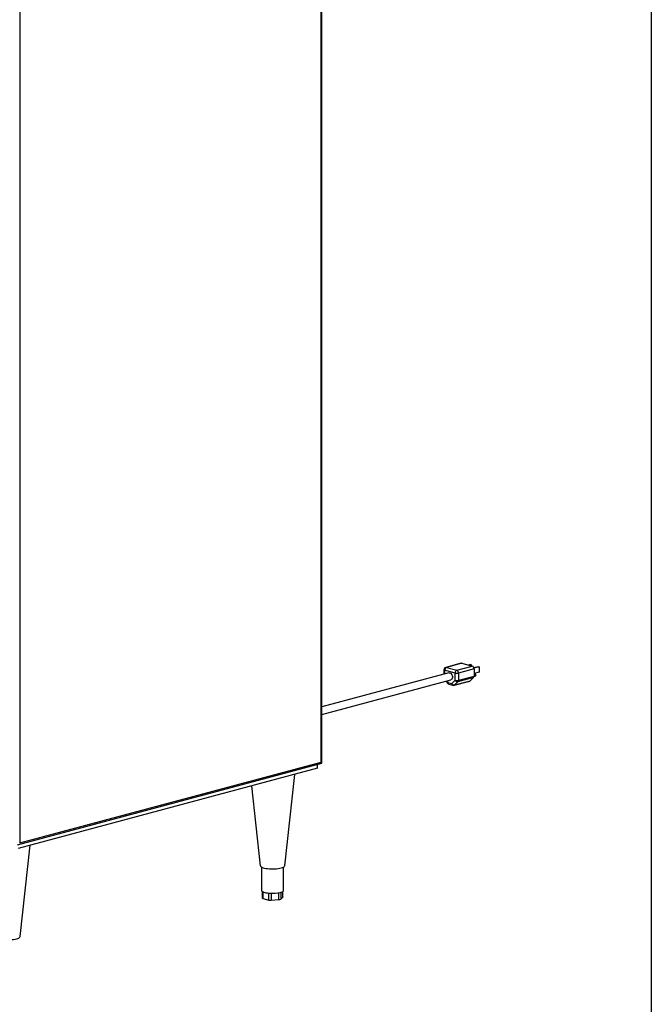
# Model space of a CAD drawing. Units: inches. Extents: x 0.3 to 10.6, y 0.4 to 8.2.
# Drawn here: x 9.7 to 10.6, y 5.6 to 6.9 of the extents above; entities that cross this region are included whole.
import ezdxf

# ---------------------------------------------------------------- set-up
doc = ezdxf.new("R2010")
doc.units = ezdxf.units.IN
doc.header["$MEASUREMENT"] = 0
doc.layers.add('REF00BDR', color=5, linetype='Continuous')

msp = doc.modelspace()

# ---------------------------------------------------------------- linework, layer by layer
at = {"color": 7, "linetype": 'Continuous', "lineweight": 25}
for p, q in [((10.12722613, 5.90334057), (10.12722613, 7.90776503)), ((10.1264554, 5.90463483), (10.1264554, 7.9072665)), ((9.72079939, 7.79858677), (9.72079939, 5.7959551)), ((10.29133637, 6.02873502), (10.29133637, 6.02288452)), ((10.30625591, 6.02437287), (10.29229985, 6.02811185)), ((10.31470866, 6.0375209), (10.29377458, 6.03191243)), ((10.31555994, 6.03751273), (10.29462585, 6.03190426)), ((10.29462585, 6.03190426), (10.30858191, 6.02816528)), ((10.30858191, 6.02816528), (10.32951599, 6.03377375)), ((10.33184197, 6.02998135), (10.31090789, 6.02437288)), ((10.31555994, 6.03751273), (10.32951599, 6.03377375)), ((10.32700723, 6.03572239), (10.32462487, 6.03508413)), ((10.32799431, 6.03545794), (10.32561195, 6.03481968)), ((10.32700723, 6.03572239), (10.32799431, 6.03545794)), ((10.32799431, 6.03545794), (10.32799431, 6.03418145)), ((10.33755049, 6.03289773), (10.3316436, 6.03131521)), ((10.33853757, 6.03263328), (10.33176355, 6.03081845)), ((10.33184197, 6.02998135), (10.33184197, 6.02029632)), ((10.33755049, 6.03289773), (10.33853757, 6.03263328)), ((10.33853757, 6.03263328), (10.33853757, 6.02558061)), ((10.29800094, 6.02467006), (10.12722612, 5.9789176)), ((10.12722616, 5.96870118), (10.30055477, 6.01513783)), ((10.29438342, 6.01348443), (10.29627356, 6.0106499)), ((10.30187136, 6.01046205), (10.30625591, 6.01468785)), ((10.30504864, 6.0079078), (10.32598272, 6.01351627)), ((10.30575717, 6.00831633), (10.32669126, 6.0139248)), ((10.30625591, 6.01468785), (10.30625591, 6.02437287)), ((10.3310758, 6.01815066), (10.31014172, 6.01254219)), ((10.31090789, 6.02437288), (10.31090789, 6.01468785)), ((10.31090789, 6.01468785), (10.33184197, 6.02029632)), ((10.3310758, 6.01815066), (10.32669126, 6.0139248)), ((10.33180966, 6.01977846), (10.33325703, 6.02016623)), ((10.33853757, 6.02558061), (10.33184197, 6.02378678)), ((10.33228781, 6.02378392), (10.33184202, 6.02366449)), ((10.29668435, 6.0118517), (10.30187136, 6.01046205)), ((10.29815908, 6.00929745), (10.30334608, 6.0079078)), ((10.31014172, 6.01254219), (10.30575717, 6.00831633)), ((9.71788787, 5.79344775), (10.12700728, 5.90305536)), ((10.12133815, 5.89625951), (9.71893857, 5.78845221)), ((9.72079939, 5.7959551), (10.1264554, 5.90463483)), ((10.12133815, 5.89625951), (10.12133815, 5.90153652)), ((10.07730217, 5.76517682), (10.09081531, 5.88808211)), ((10.03262266, 5.8724917), (10.0444217, 5.76517682)), ((9.72142277, 5.6698328), (9.7349359, 5.79273809)), ((10.04605929, 5.76338585), (10.04605929, 5.73202969)), ((10.07566454, 5.7320297), (10.07566454, 5.76338585)), ((10.04694315, 5.7306799), (10.04694315, 5.72175898)), ((10.0718205, 5.72020926), (10.07466862, 5.72305697)), ((10.07478072, 5.72328506), (10.07478072, 5.7306799)), ((10.04790658, 5.72113583), (10.05568781, 5.71905115)), ((10.05886518, 5.71882306), (10.06949449, 5.7195861))]:
    msp.add_line(p, q, dxfattribs=at)
at = {"color": 8, "linetype": 'Continuous', "lineweight": 25}
for p, q in [((10.29229985, 6.02811185), (10.29229985, 6.02314267)), ((10.29541187, 6.01375998), (10.29668435, 6.0118517)), ((10.04790658, 5.73011124), (10.04790658, 5.72113583)), ((10.05568781, 5.71905115), (10.05568781, 5.72831411)), ((10.05886518, 5.72810018), (10.05886518, 5.71882306)), ((10.06949449, 5.7195861), (10.06949449, 5.72880813)), ((10.0718205, 5.72936364), (10.0718205, 5.72020926)), ((10.07466862, 5.72305697), (10.07466862, 5.73059966))]:
    msp.add_line(p, q, dxfattribs=at)
at = {"color": 8, "linetype": 'Continuous', "lineweight": 25, "flags": 128}
msp.add_lwpolyline([(10.29462585, 6.03190426), (10.29417207, 6.03196491), (10.29377458, 6.03191243)], dxfattribs=at)
at = {"color": 7, "linetype": 'Continuous', "lineweight": 25, "flags": 128}
for points in [[(10.31470866, 6.0375209), (10.31510616, 6.03757338), (10.31555994, 6.03751273)], [(10.29800094, 6.02467006), (10.29856799, 6.02474851), (10.29951595, 6.02458289), (10.30044626, 6.02407026), (10.3012899, 6.02324863), (10.30198432, 6.02217895), (10.30247802, 6.02094053), (10.30273438, 6.01962522), (10.30273438, 6.01833058), (10.30247802, 6.01715264), (10.30198432, 6.01617876), (10.3012899, 6.01548116), (10.30055477, 6.01513783)], [(10.33228781, 6.02378392), (10.33277242, 6.02377921), (10.33327912, 6.02350614), (10.33370871, 6.02299998), (10.33399573, 6.02233776), (10.33409656, 6.02162029), (10.33399573, 6.02095691), (10.33370871, 6.02044848), (10.33327912, 6.02017245), (10.33325703, 6.02016623)], [(10.0444217, 5.76517682), (10.04451795, 5.76481321), (10.04497496, 5.7641661), (10.04578687, 5.76354447), (10.04693554, 5.7629622), (10.04839527, 5.7624323), (10.0501335, 5.76196661), (10.05211137, 5.76157554), (10.05428475, 5.76126779), (10.05660504, 5.76105028), (10.05902041, 5.76092784), (10.06147688, 5.76090322), (10.06391969, 5.76097695), (10.06629413, 5.76114741), (10.06854724, 5.76141077), (10.07062869, 5.76176116), (10.07249197, 5.76219075), (10.07409543, 5.76268994), (10.07540328, 5.76324758), (10.07638631, 5.76385121), (10.07702256, 5.76448735), (10.07729777, 5.76514181), (10.07730217, 5.76517682)], [(10.04605929, 5.73202969), (10.04618593, 5.73151205), (10.04656366, 5.73100328)], [(10.04656366, 5.73100328), (10.04718608, 5.73051205), (10.04804245, 5.73004681), (10.04911821, 5.72961548), (10.0503949, 5.72922545), (10.05185064, 5.72888343), (10.05346062, 5.72859522), (10.05519717, 5.72836579), (10.05703072, 5.72819903)], [(10.07132896, 5.72922546), (10.07260561, 5.72961548), (10.07368136, 5.7300468), (10.07453778, 5.73051205), (10.07516018, 5.73100327), (10.07553791, 5.73151205), (10.07566454, 5.7320297)], [(10.07478072, 5.72328506), (10.07475257, 5.72317003), (10.07466862, 5.72305697)], [(9.68854229, 5.6698328), (9.68863856, 5.66946918), (9.68909557, 5.66882208), (9.68990746, 5.66820044), (9.69105615, 5.66761818), (9.69251587, 5.66708828), (9.6942541, 5.66662259), (9.69623198, 5.66623151), (9.69840534, 5.66592377), (9.70072565, 5.66570625), (9.70314101, 5.66558381), (9.70559749, 5.66555919), (9.7080403, 5.66563293), (9.71041473, 5.66580338), (9.71266785, 5.66606675), (9.7147493, 5.66641714), (9.71661257, 5.66684672), (9.71821602, 5.66734591), (9.71952387, 5.66790355), (9.72050691, 5.66850719), (9.72114318, 5.66914333), (9.72141836, 5.66979778), (9.72142277, 5.6698328)]]:
    msp.add_lwpolyline(points, dxfattribs=at)
at = {"color": 7, "linetype": 'Continuous', "lineweight": 25}
for centre, radius, start, end in [((10.29462584, 6.02873503), 0.00328947, 104.99796107, 180), ((10.29618241, 6.02834007), 0.00388926, 113.59186677, 183.36390829), ((10.31013846, 6.02460108), 0.00388926, 113.59186677, 183.36390829), ((10.30702524, 6.02460104), 0.00388935, 356.63698815, 66.40683617), ((10.32795932, 6.03020951), 0.00388935, 356.63698815, 66.40683617), ((10.30858189, 6.03443474), 0.01032721, 256.98370553, 283.01643856), ((10.30858189, 6.02474971), 0.01032721, 256.98370553, 283.01643856), ((10.30971894, 6.01636798), 0.00384908, 205.88092331, 276.30602182), ((10.30794348, 6.01453675), 0.00296826, 317.78103193, 2.91785977), ((10.32555078, 6.0150841), 0.00162625, 285.40323402, 314.53108649), ((10.32887756, 6.02014523), 0.00296826, 317.78103193, 2.91785977), ((10.29901037, 6.01247487), 0.00328947, 213.69668533, 255.00203893), ((10.30533449, 6.01214225), 0.0038492, 205.88126085, 276.30433972), ((10.30419736, 6.01108521), 0.00328947, 255.00203893, 284.99796107), ((10.06089687, 5.77444442), 0.04640671, 265.22114088, 282.99093864), ((10.04795475, 5.72226662), 0.00113182, 206.64869294, 267.56084744), ((10.05800603, 5.72909967), 0.01031247, 257.00898859, 274.77896831), ((10.06957796, 5.72392712), 0.00434183, 268.89837843, 301.09754371)]:
    msp.add_arc(centre, radius, start, end, dxfattribs=at)
at = {"color": 8, "linetype": 'Continuous', "lineweight": 25}
for centre, radius, start, end in [((10.29233816, 6.02922749), 0.0011163, 206.17855707, 268.03320806), ((10.29738106, 6.01094245), 0.00114549, 127.46089683, 194.79693682), ((10.29913329, 6.01156277), 0.00246592, 173.27120496, 246.72974041), ((10.30432029, 6.01017311), 0.00246592, 173.27120496, 246.72974041), ((10.30461669, 6.00947563), 0.00162625, 285.40323402, 314.53108649)]:
    msp.add_arc(centre, radius, start, end, dxfattribs=at)
at = {"color": 7, "linetype": 'Continuous', "lineweight": 25}
msp.add_ellipse((10.12459457, 5.90513335), major_axis=(0.00257628, -0.00197693), ratio=0.2714444218, start_param=6.0778273238, end_param=7.2739414539, dxfattribs=at)
at = {"layer": 'REF00BDR'}
msp.add_line((10.57027082, 8.22781692), (10.57027082, 0.3510696), dxfattribs=at)

doc.saveas('drawing.dxf')
